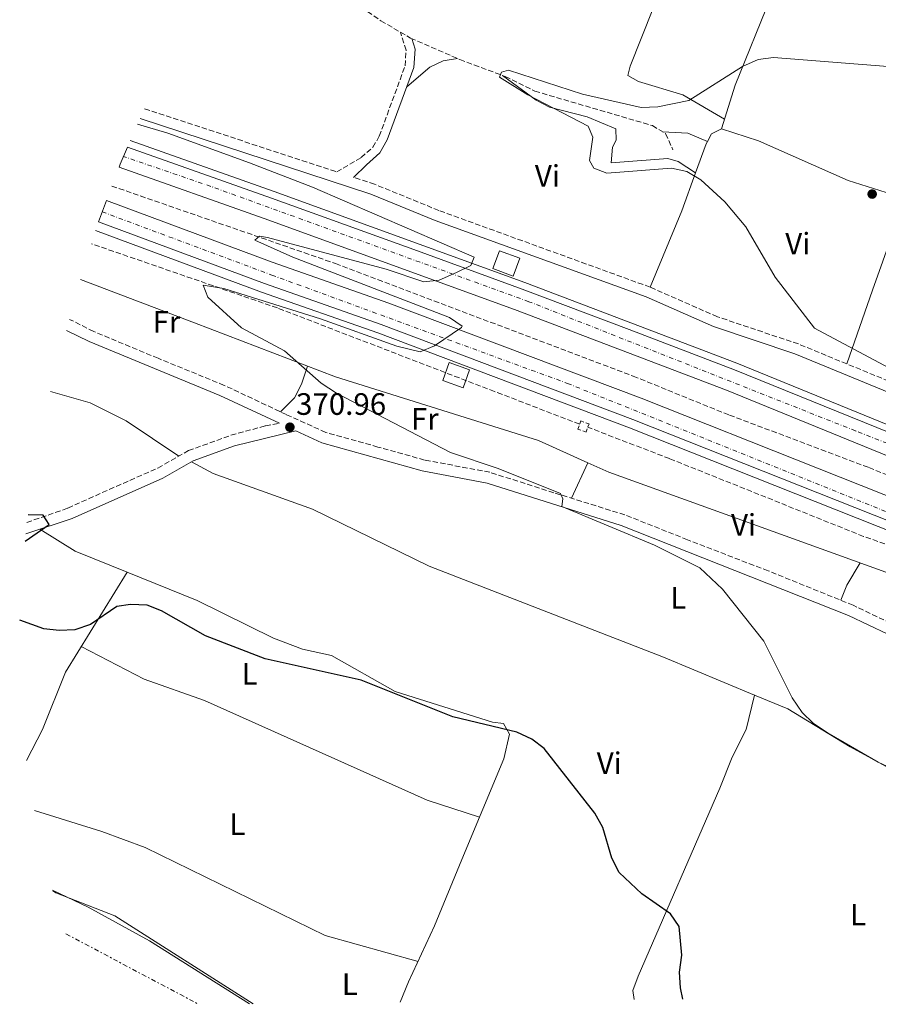
# Model space of a CAD drawing. Units: metres. Extents: x 573729 to 577183, y 4691816 to 4694159.
# Drawn here: x 574377 to 574655, y 4691816 to 4692135 of the extents above; entities that cross this region are included whole.
import ezdxf
from ezdxf.enums import TextEntityAlignment as Align

# ---------------------------------------------------------------- set-up
doc = ezdxf.new("R2010")
doc.units = ezdxf.units.M
doc.header["$MEASUREMENT"] = 0
for name, pattern in [('DGN Style 2', [1.7399219301090239, 1.043953158065414, -0.6959687720436097]), ('DGN Style 3', [2.435890702152634, 1.739921930109024, -0.6959687720436097]), ('DGN Style 4', [2.7856150101045474, 1.391937544087219, -0.6959687720436097, 0.001739921930109024, -0.6959687720436097]), ('DGN Style 7', [3.4798438602180486, 1.565929737098122, -0.6959687720436097, 0.5219765790327072, -0.6959687720436097])]:
    doc.linetypes.add(name, pattern=pattern)
for name, color, linetype, lineweight in [('Autopista', 135, 'Continuous', 0), ('autovía', 7, 'DGN Style 4', 0), ('Camino', 7, 'DGN Style 3', 0), ('Construcción sin especificar', 1, 'Continuous', 0), ('Cota de punto acotado terreno', 7, 'Continuous', 0), ('Curva de nivel directora', 30, 'Continuous', 30), ('Curva de nivel intermedia', 30, 'Continuous', 0), ('Etiqueta de uso rústico', 92, 'Continuous', 0), ('Línea blanca (vial)', 7, 'Continuous', 13), ('Línea de asfalto', 7, 'Continuous', 13), ('Línea de cambio de uso (parcela vista)', 92, 'Continuous', 0), ('Línea eléctrica', 6, 'DGN Style 7', 0), ('Margen derecho', 7, 'Continuous', 0), ('Pontón-alcantarilla (pasos de agua)', 1, 'DGN Style 2', 0), ('Punto acotado terreno (símbolo)', 7, 'Continuous', 0), ('Vaguada', 142, 'DGN Style 3', 13)]:
    doc.layers.add(name, color=color, linetype=linetype, lineweight=lineweight)
doc.styles.add('Style-Arial', font='arial.ttf')

# ---------------------------------------------------------------- blocks, each defined once
blk = doc.blocks.new('5PATER')
at = {"layer": 'Punto acotado terreno (símbolo)', "linetype": 'Continuous', "lineweight": 0}
h = blk.add_hatch(color=51, dxfattribs=at)
edge = h.paths.add_edge_path()
edge.add_ellipse((0, 0), major_axis=(-0.1095731443231308, -0.1110710700762829), ratio=0.9994222409660317, start_angle=0, end_angle=360)

msp = doc.modelspace()

# ---------------------------------------------------------------- linework, layer by layer
at = {"layer": 'Autopista', "color": 135, "linetype": 'Continuous', "lineweight": 0}
msp.add_polyline3d([(574723.6800000002, 4691966.980000001, 366.25), (574605.5700000009, 4692015.2, 369.1499999999942), (574537.0699999993, 4692041.210000001, 369.9700000000012), (574456.0799999975, 4692070.670000004, 371.2100000000065), (574409.0859671991, 4692087.311791437, 371.9557000000059), (574409.4803959685, 4692088.256836538, 0), (574411.7959127009, 4692093.763107697, 371.9802000000054), (574458.4600000002, 4692077.330000001, 371.2100000000065), (574505.6900000018, 4692060.210000002, 370.3899999999995), (574539.5300000003, 4692047.830000001, 369.9700000000012), (574574.1599999999, 4692034.789999999, 369.3500000000058), (574608.1700000026, 4692021.78, 369.1499999999942), (574645.7700000006, 4692006.480000001, 368.1100000000006), (574684.39, 4691990.920000002, 367.4900000000052)], dxfattribs=at)
msp.add_polyline3d([(575008.5399999983, 4691822.59, 362.1000000000058), (574991.940000002, 4691822.410000001, 362.3500000000058), (574905.0399999982, 4691864.120000003, 363.9900000000052), (574867.5799999988, 4691883.109999999, 364.0200000000041), (574791.3200000012, 4691917.330000003, 365.8500000000058), (574689.2699999994, 4691960.440000002, 367.0899999999965), (574575.32, 4692005.7, 369.2599999999948), (574493.8500000021, 4692036.440000001, 370.3999999999942), (574456.14, 4692049.670000001, 370.6000000000058), (574402.4195964149, 4692069.658779578, 372.2531000000017), (574404.9997878181, 4692076.514183685, 372.2495000000054), (574458.63, 4692056.56, 370.6000000000058), (574496.36, 4692043.330000003, 370.3999999999942), (574577.9699999986, 4692012.530000002, 369.2599999999948), (574692.05, 4691967.220000001, 367.0899999999965), (574794.239999998, 4691924.039999999, 365.8500000000058), (574870.7300000003, 4691889.719999999, 364.0200000000041), (574908.2700000004, 4691870.840000001, 363.9900000000052), (575004.629999999, 4691824.590000001, 362.179999999993)], close=True, dxfattribs=at)
at = {"layer": 'autovía', "color": 7, "linetype": 'DGN Style 4', "lineweight": 0}
for points in [[(575042.4799999989, 4691822.95, 361.8600000000005), (574964.4899999968, 4691861.770000001, 363.429999999993), (574811.1800000002, 4691933.489999999, 365.1699999999982), (574729.9999999985, 4691969.38, 366.229999999996), (574647.3199999991, 4692001.989999998, 368.1100000000005), (574541.7100000012, 4692043.780000002, 369.9400000000024), (574438.760000001, 4692081.109999999, 371.5200000000041), (574410.5340555719, 4692090.7624265, 371.9088000000047)], [(574403.6253129969, 4692072.862291694, 371.7388000000064), (574458.5300000012, 4692052.399999999, 370.6000000000059), (574554.1499999978, 4692017.350000003, 369.570000000007), (574751.6599999996, 4691937.820000002, 366.3500000000059), (574815.7199999976, 4691910.609999999, 365.300000000003), (575000.9499999993, 4691822.500000001, 362.2200000000012)]]:
    msp.add_polyline3d(points, dxfattribs=at)
at = {"layer": 'Camino', "color": 7, "linetype": 'DGN Style 3', "lineweight": 0}
for points in [[(574417.3552940453, 4692106.20618207, 368.8723000000027), (574479.4999999994, 4692085.800000001, 367.2499999999999), (574487.4299999999, 4692090.430000001, 366.6300000000047), (574491.2199999986, 4692093.77, 366.5899999999966), (574493.2800000015, 4692097.330000003, 366.6300000000047), (574501.6400000012, 4692120.120000003, 366.429999999993), (574501.980000001, 4692125.149999999, 366.4999999999999), (574500.1000000011, 4692131.020000001, 366.0099999999947)], [(574713.4600000003, 4692010.239999998, 363.4600000000065), (574703.5799999986, 4692005.120000003, 363.6699999999984), (574698.7199999993, 4692003.91, 363.9100000000034), (574690.7499999986, 4692005.260000003, 364.4900000000054), (574664.8399999985, 4692015.300000001, 365.7299999999959), (574628.8699999999, 4692030.090000002, 365.1100000000007), (574602.6800000003, 4692038.9, 365.9400000000023), (574580.8899999995, 4692048.489999999, 366.3500000000059), (574512.589999999, 4692073.280000002, 367.3899999999995), (574491.7699999984, 4692081.770000001, 367.5899999999966), (574484.920000002, 4692084.02, 367.3099999999978)], [(574674.4299999997, 4691932.460000001, 367.7200000000012), (574671.9200000018, 4691933.440000002, 367.4199999999984), (574646.5599999991, 4691945.520000001, 367.8300000000017), (574619.0599999975, 4691956.690000002, 368.4499999999972), (574592.9499999983, 4691966.750000001, 368.8699999999954), (574572.7199999976, 4691974.790000001, 369.070000000007), (574549.749999999, 4691981.960000001, 369.4900000000052), (574529.0300000011, 4691988.580000003, 369.8999999999943), (574507.9299999988, 4691992.54, 370.1100000000007), (574492.8599999992, 4691996.750000001, 370.5200000000041), (574475.9600000011, 4692001.49, 370.7299999999959), (574463.2600000009, 4692007.219999999, 370.7299999999959), (574443.1199999996, 4692016.710000002, 370.929999999993), (574421.690000001, 4692025.449999999, 371.3500000000058), (574400.8799999993, 4692034.149999999, 371.550000000003), (574393.0819299743, 4692038.069885468, 371.6376000000017)], [(574379.2630470014, 4691972.325197472, 374.7719000000071), (574392.5300000008, 4691976.99, 374.3899999999995), (574405.9400000018, 4691983.020000001, 373.3600000000005), (574421.6799999998, 4691989.949999999, 372.7400000000054), (574431.5399999992, 4691995.570000002, 372.1199999999953), (574445.2899999978, 4692000.54, 371.7100000000065), (574456.4499999981, 4692003.600000002, 371.5), (574460.980000001, 4692004.449999999, 371.1300000000047)]]:
    msp.add_polyline3d(points, dxfattribs=at)
at = {"layer": 'Construcción sin especificar', "color": 1, "linetype": 'Continuous', "lineweight": 0, "elevation": 370, "flags": 128}
for points in [[(574538.7199999997, 4692057.890000001), (574536.6100000005, 4692052.09), (574530.04, 4692054.470000001), (574532.1500000004, 4692060.279999999), (574538.7199999997, 4692057.890000001)], [(574522.4900000002, 4692021.689999999), (574520.3799999999, 4692015.890000001), (574513.8099999996, 4692018.27), (574515.9299999997, 4692024.08), (574522.4900000002, 4692021.689999999)]]:
    msp.add_lwpolyline(points, close=True, dxfattribs=at)
at = {"layer": 'Construcción sin especificar', "color": 1, "linetype": 'Continuous', "lineweight": 13, "elevation": 370, "flags": 128}
for points in [[(574536.6100000005, 4692052.09), (574530.04, 4692054.470000001), (574532.1500000004, 4692060.279999999), (574538.7199999997, 4692057.890000001), (574536.6100000005, 4692052.09)], [(574520.3799999999, 4692015.890000001), (574513.8099999996, 4692018.27), (574515.9299999997, 4692024.08), (574522.4900000002, 4692021.689999999), (574520.3799999999, 4692015.890000001)]]:
    msp.add_lwpolyline(points, dxfattribs=at)
at = {"layer": 'Curva de nivel directora', "color": 30, "linetype": 'Continuous', "lineweight": 30, "elevation": 375, "flags": 128}
for points in [[(574378.6728993498, 4691966.333327807), (574386.44, 4691971.699999999), (574384.4900000008, 4691974.720000002), (574379.6364320511, 4691974.831085182)], [(574591.529999999, 4691818.090000001), (574590.730000001, 4691821.779999999), (574590.369999999, 4691826.779999999), (574591.1099999987, 4691832.32), (574590.2799999996, 4691841.54), (574587.4499999997, 4691845.670000001), (574578.2599999988, 4691852.100000001), (574570.8800000004, 4691859.04), (574568.5400000003, 4691863.670000001), (574565.65, 4691873.650000001), (574563.0499999983, 4691878.26), (574546.5899999985, 4691899.210000004), (574542.5899999996, 4691902.220000001), (574537.8199999998, 4691904.500000001), (574517.0999999996, 4691909.390000002), (574487.4399999988, 4691921.260000001), (574456.3399999985, 4691928.220000001), (574437.0199999998, 4691935.619999999), (574422.8299999987, 4691943.730000001), (574418.1799999995, 4691945.57), (574412.7999999995, 4691945.82), (574408.4099999996, 4691945.140000001), (574399.8299999987, 4691939.289999999), (574394.7500000005, 4691937.630000001), (574389.7599999993, 4691937.36), (574384.7900000004, 4691937.900000001), (574376.9438375963, 4691940.712188901)]]:
    msp.add_lwpolyline(points, dxfattribs=at)
at = {"layer": 'Curva de nivel intermedia', "color": 30, "linetype": 'Continuous', "lineweight": 0, "flags": 128}
for points, elevation in [([(574684.0300000019, 4692008.58), (574634.1100000015, 4692035.239999999), (574621.3799999999, 4692051.67), (574611.8700000013, 4692067.96), (574605.120000001, 4692076.06), (574597.3600000006, 4692083.250000001), (574592.7400000005, 4692085.92), (574587.860000001, 4692087.02), (574566.9300000007, 4692085.4), (574562.6799999995, 4692087.01), (574561.2500000012, 4692089.480000001), (574562.4100000013, 4692097.010000001), (574560.8800000001, 4692100.58), (574541.290000001, 4692110.739999999), (574532.1400000004, 4692116.470000001), (574532.7800000017, 4692118.059999999), (574535.0400000014, 4692118.740000002), (574559.0000000005, 4692110.96), (574578.0199999996, 4692106.67), (574583.4100000008, 4692106.890000001), (574593.400000002, 4692108.84), (574610.8000000007, 4692119.859999998), (574615.8099999997, 4692122.160000001), (574620.7699999996, 4692122.779999999), (574663.3200000008, 4692119.480000001)], 365.0000000000001), ([(574673.5100000009, 4691886.009999999), (574654.6700000007, 4691894.74), (574638.7899999997, 4691903.909999998), (574633.6599999999, 4691907.34), (574630.0999999993, 4691910.849999999), (574626.8800000006, 4691915.560000001), (574617.6600000005, 4691933.970000001), (574604.3400000011, 4691950.729999999), (574597.040000001, 4691957.66), (574582.280000002, 4691964.970000001), (574552.3000000016, 4691977.459999999), (574552.6200000012, 4691979.989999999), (574551.9599999995, 4691981.659999999), (574531.7600000004, 4691989.789999999), (574516.2700000004, 4691994.970000001), (574479.3899999999, 4692014.219999999), (574474.5199999994, 4692017.449999999), (574462.6600000019, 4692027.930000001), (574448.7500000001, 4692035.359999999), (574437.7999999999, 4692045.259999999), (574436.3499999993, 4692049.100000001), (574443.0300000003, 4692048.069999998), (574474.2300000011, 4692038.240000002), (574499.0000000015, 4692029.34), (574506.5000000005, 4692027.579999999), (574511.1200000006, 4692029.480000001), (574519.8400000001, 4692035.429999999), (574520.0800000014, 4692035.84), (574515.9700000009, 4692038.659999998), (574465.3500000008, 4692058.220000001), (574452.9700000001, 4692063.739999999), (574454.5000000012, 4692064.949999999), (574457.0899999995, 4692064.58), (574495.51, 4692054.350000001), (574507.6900000018, 4692050.199999999), (574512.6600000006, 4692050.779999998), (574518.290000001, 4692053.259999999), (574522.8799999999, 4692055.539999999), (574523.9600000017, 4692058.189999999), (574471.6300000016, 4692080.800000001), (574451.3099999994, 4692088.689999999), (574424.8600000005, 4692098.369999999), (574415.0841896933, 4692101.229363871)], 370.0000000000001), ([(574387.6576322647, 4691853.092720113), (574388.6799999997, 4691852.499999999), (574407.7100000001, 4691845.060000001)], 380.0000000000001), ([(574407.7100000001, 4691845.060000001), (574452.5099999997, 4691816.59)], 380.0000000000001)]:
    msp.add_lwpolyline(points, dxfattribs=dict(at, elevation=elevation))
at = {"layer": 'Línea blanca (vial)', "color": 7, "linetype": 'Continuous', "lineweight": 13}
for points in [[(574411.7959127005, 4692093.763107697, 371.9802000000055), (574458.4599999997, 4692077.330000003, 371.2100000000063), (574505.6900000013, 4692060.210000004, 370.3899999999995), (574539.5299999998, 4692047.830000003, 369.9700000000013), (574574.1599999993, 4692034.79, 369.3500000000058), (574608.1700000021, 4692021.780000002, 369.1499999999942), (574645.7700000001, 4692006.480000001, 368.1100000000005), (574684.3899999995, 4691990.920000002, 367.4900000000054), (574726.4200000021, 4691973.500000001, 366.25), (574771.2499999988, 4691954.460000002, 366.050000000003), (574811.1700000013, 4691936.330000003, 365.2200000000011), (574853.9499999982, 4691917.620000001, 364.1900000000023), (574890.8199999997, 4691900.510000004, 363.770000000004), (574921.1999999981, 4691885.640000001, 364.3899999999995), (575012.4200000003, 4691842.350000001, 362.4100000000035), (575050.8000000005, 4691823.04, 361.7400000000054)], [(575034.8999999972, 4691822.870000003, 361.9600000000065), (575009.2100000005, 4691835.789999999, 362.4100000000035), (574918.0699999988, 4691879.050000001, 364.3899999999995), (574887.7799999998, 4691894.120000001, 363.770000000004), (574851.0399999979, 4691911.170000004, 364.1900000000023), (574768.41, 4691947.980000002, 366.050000000003), (574723.6799999997, 4691966.980000001, 366.25), (574605.5700000004, 4692015.2, 369.1499999999942), (574537.0699999988, 4692041.210000001, 369.9700000000013), (574456.079999997, 4692070.670000004, 371.2100000000063), (574409.0859671986, 4692087.311791437, 371.955700000006)], [(575008.5399999977, 4691822.590000001, 362.1000000000058), (575004.6299999984, 4691824.590000001, 362.1799999999931), (574908.2699999998, 4691870.840000002, 363.9900000000052), (574870.73, 4691889.720000001, 364.0200000000042), (574794.2399999975, 4691924.039999999, 365.8500000000058), (574692.0499999997, 4691967.220000001, 367.0899999999965), (574577.9699999981, 4692012.530000002, 369.2599999999948), (574496.3599999994, 4692043.330000003, 370.3999999999942), (574458.6299999995, 4692056.560000001, 370.6000000000059), (574404.9997878176, 4692076.514183686, 372.2495000000053)], [(574991.9400000017, 4691822.410000003, 362.3500000000058), (574905.0399999977, 4691864.120000003, 363.9900000000052), (574867.5799999983, 4691883.11, 364.0200000000042), (574791.3200000006, 4691917.330000003, 365.8500000000058), (574689.269999999, 4691960.440000003, 367.0899999999965), (574575.3199999994, 4692005.700000001, 369.2599999999948), (574493.8500000016, 4692036.440000001, 370.3999999999942), (574456.1399999995, 4692049.670000002, 370.6000000000059), (574402.4195964145, 4692069.658779578, 372.2531000000017)]]:
    msp.add_polyline3d(points, dxfattribs=at)
at = {"layer": 'Línea de asfalto', "color": 7, "linetype": 'Continuous', "lineweight": 13}
for points in [[(574412.7134627204, 4692095.945030695, 371.9472999999999), (574459.2300000008, 4692079.469999999, 371.2100000000063), (574540.3199999988, 4692049.969999999, 369.9700000000013), (574608.9999999992, 4692023.890000001, 369.1499999999942), (574727.3000000005, 4691975.590000001, 366.25), (574772.1700000018, 4691956.54, 366.050000000003), (574854.879999998, 4691919.690000001, 364.1900000000023), (574891.800000001, 4691902.559999999, 363.770000000004), (574922.1999999994, 4691887.690000002, 364.3899999999995), (575022.6200000016, 4691840.460000001, 362.2299999999959), (575056.7100000004, 4691823.109999999, 361.3000000000029)], [(574985.3000000007, 4691822.330000004, 362.4499999999971), (574903.6499999975, 4691861.649999999, 363.9900000000052), (574866.3099999987, 4691880.440000001, 364.0200000000042), (574790.1400000005, 4691914.61, 365.8500000000058), (574688.1499999991, 4691957.710000002, 367.0899999999965), (574574.2499999988, 4692002.940000003, 369.2599999999948), (574492.839999999, 4692033.660000001, 370.3999999999942), (574455.1400000005, 4692046.890000001, 370.6000000000059), (574401.4743590123, 4692066.861724988, 372.2516999999935)]]:
    msp.add_polyline3d(points, dxfattribs=at)
at = {"layer": 'Línea de cambio de uso (parcela vista)', "color": 92, "linetype": 'Continuous', "lineweight": 0, "extrusion": (-0.08345695280768248, -0.4028362191626788, 0.9114592242984731), "elevation": -1937768.961893994, "flags": 128}
msp.add_lwpolyline([(-389213.0552009931, 4294122.745893682), (-389219.7838785226, 4294124.252977856), (-389227.9657943936, 4294122.964663966)], dxfattribs=at)
at = {"layer": 'Línea de cambio de uso (parcela vista)', "color": 92, "linetype": 'Continuous', "lineweight": 0, "extrusion": (-0.135440678297179, 0.01151599989776434, 0.9907185293557171), "elevation": -23429.74722746829, "flags": 128}
msp.add_lwpolyline([(-4723911.158982581, 173446.3064472441), (-4723909.301150346, 173443.2629550391), (-4723906.686557812, 173442.1300137785)], dxfattribs=at)
at = {"layer": 'Línea de cambio de uso (parcela vista)', "color": 92, "linetype": 'Continuous', "lineweight": 0, "extrusion": (0.005037079353489575, 0.01595075168636148, 0.9998600908888337), "elevation": 78100.9515178761, "flags": 128}
msp.add_lwpolyline([(865005.9830593417, -4646679.901055835), (865005.9830593417, -4646679.895077542)], dxfattribs=at)
at = {"layer": 'Línea de cambio de uso (parcela vista)', "color": 92, "linetype": 'Continuous', "lineweight": 0, "extrusion": (-0.5710228970593313, 0.2568328449107838, 0.7797241440464707), "elevation": 877258.3100355522, "flags": 128}
msp.add_lwpolyline([(-4514878.267140162, -1091887.173293791), (-4514877.419113938, -1091887.24676176), (-4514867.525903476, -1091886.351889949)], dxfattribs=at)
at = {"layer": 'Línea de cambio de uso (parcela vista)', "color": 92, "linetype": 'Continuous', "lineweight": 0, "extrusion": (0.2636953203912224, -0.03892951344803103, 0.9638201445220317), "elevation": -30791.48825505606, "flags": 128}
msp.add_lwpolyline([(4725693.227092003, 112703.735943141), (4725680.407811088, 112706.5109965724), (4725654.448909358, 112713.2638641897)], dxfattribs=at)
at = {"layer": 'Línea de cambio de uso (parcela vista)', "color": 92, "linetype": 'Continuous', "lineweight": 0, "extrusion": (0.07659647072107191, -0.05106428946468178, 0.9957536939497353), "elevation": -195223.4506824595, "flags": 128}
msp.add_lwpolyline([(4222779.911493037, 2115619.140540695), (4222779.911493037, 2115619.13836814)], dxfattribs=at)
at = {"layer": 'Línea de cambio de uso (parcela vista)', "color": 92, "linetype": 'Continuous', "lineweight": 0, "extrusion": (-0.9393711515148563, 0.3357854307237688, 0.06949808785359597), "elevation": 1035734.107013158, "flags": 128}
msp.add_lwpolyline([(-4611659.518642727, -71789.5109164613), (-4611684.794283102, -71791.61600639037), (-4611716.306060596, -71792.19731193793)], dxfattribs=at)
at = {"layer": 'Línea de cambio de uso (parcela vista)', "color": 92, "linetype": 'Continuous', "lineweight": 0, "extrusion": (0.02664042058001798, 0.0572794783753194, 0.9980026800306557), "elevation": 284429.2183622148, "flags": 128}
msp.add_lwpolyline([(1457713.511185609, -4487645.654570476), (1457713.511185609, -4487658.3184897)], dxfattribs=at)
at = {"layer": 'Línea de cambio de uso (parcela vista)', "color": 92, "linetype": 'Continuous', "lineweight": 0, "extrusion": (0.084436409830192, 0.1830444332693459, 0.9794719128918868), "elevation": 907704.8499448246, "flags": 128}
msp.add_lwpolyline([(1443734.909531525, -4408639.680292284), (1443753.031571475, -4408638.771475045), (1443766.414543512, -4408640.507752521)], dxfattribs=at)
at = {"layer": 'Línea de cambio de uso (parcela vista)', "color": 92, "linetype": 'Continuous', "lineweight": 0, "extrusion": (0.5020586686723565, -0.227811580154119, 0.8342895044039715), "elevation": -780068.6638105803, "flags": 128}
msp.add_lwpolyline([(4510122.445673158, 1181097.548614959), (4510114.058500562, 1181098.673175242), (4510108.812206531, 1181098.491794551)], dxfattribs=at)
at = {"layer": 'Línea de cambio de uso (parcela vista)', "color": 92, "linetype": 'Continuous', "lineweight": 0, "extrusion": (0.01763669715434063, 0.02939448254904459, 0.9994122829489139), "elevation": 148422.9417295556, "flags": 128}
msp.add_lwpolyline([(1921438.395536131, -4316300.213932225), (1921438.395536131, -4316300.216849415)], dxfattribs=at)
at = {"layer": 'Línea de cambio de uso (parcela vista)', "color": 92, "linetype": 'Continuous', "lineweight": 0, "elevation": 371.5299999999988, "flags": 128}
msp.add_lwpolyline([(574614.7000000002, 4691916.5), (574614.6995000001, 4691916.4978)], dxfattribs=at)
at = {"layer": 'Línea de cambio de uso (parcela vista)', "color": 92, "linetype": 'Continuous', "lineweight": 0}
for points in [[(574604.9699999997, 4692102.9, 364.1100000000006), (574591.4600000001, 4692110.699999999, 365.1399999999995), (574577.1200000001, 4692115.050000001, 365.5399999999936), (574573.7100000001, 4692116.930000001, 365.5500000000029), (574574.4199999999, 4692120, 365.9700000000012), (574581.7300000004, 4692138.460000001, 365.9700000000012), (574589.8399999999, 4692156.539999999, 368.5099999999948), (574599.8399999999, 4692180.859999999, 373.5), (574615.1900000004, 4692223.92, 382), (574617.1100000005, 4692227.970000001, 382.5), (574620.8499999996, 4692229.82, 382.5), (574633.9500000002, 4692228.26, 381.0500000000029), (574636.6418000003, 4692227.635299999, 380.9193999999989)], [(574650.3903999999, 4692212.5396, 377.25), (574647.4900000002, 4692209.51, 376.4199999999983), (574642.7100000001, 4692200.26, 375.4199999999983), (574620.0099999999, 4692142.49, 366.3000000000029), (574608.4299999997, 4692113.9, 363.9199999999983), (574603.9617999997, 4692099.6757, 364.1598999999987)], [(574518.6200000001, 4692122.49, 364.5800000000018), (574513.9100000003, 4692121.74, 365), (574509.6500000004, 4692119.66, 366.2400000000052), (574502.1900000004, 4692113.350000001, 366.4799999999959)], [(574533.1200000001, 4692116.980000001, 363.6000000000058), (574544.0099999999, 4692109.01, 365.2400000000052), (574548.3799999999, 4692106.77, 365.5), (574560.5099999999, 4692103.619999999, 365.0299999999988), (574569.8499999996, 4692099.699999999, 364.820000000007), (574569.8899999997, 4692096.07, 364.820000000007), (574568.7199999997, 4692093.810000001, 364.820000000007), (574568.25, 4692088.689999999, 364.6199999999953), (574586.5999999996, 4692090.08, 364.7100000000065), (574589.9299999997, 4692089.180000001, 364.6199999999953), (574595.6381999999, 4692085.5112, 364.1101999999955)], [(574663.4588000001, 4692077.186600001, 362.5675000000047), (574644.9400000004, 4692083.01, 362.7200000000012), (574615.9500000002, 4692095.880000001, 363.3399999999965), (574604.0099999999, 4692099.699999999, 364.1699999999983), (574603.9617999997, 4692099.6757, 364.1637000000046)], [(574560.7599, 4691991.649800001, 368.5807000000059), (574544.7999999998, 4691998.880000001, 368.9799999999959), (574479.0899999999, 4692019.480000001, 369.8600000000006), (574433.4800000004, 4692036.92, 371.1600000000035), (574396.6245999997, 4692051.0111, 371.2305000000051)], [(574470.0599999996, 4692022.930000001, 370.1100000000006), (574468.1600000003, 4692017.09, 370.320000000007), (574465.8899999997, 4692012.66, 371.3099999999977), (574461.3399999999, 4692008.119999999, 370.75)], [(574428.4699999997, 4691993.82, 372.3099999999977), (574411.3799999999, 4692005.220000001, 372.9799999999959), (574399.7400000002, 4692011.07, 373.1399999999995), (574386.9312000005, 4692014.7246, 373.2642000000051)], [(574614.6995000001, 4691916.4978, 371.5314000000071), (574585.25, 4691928.699999999, 372.1399999999995), (574509.3899999997, 4691958.17, 372.5500000000029), (574471.6299999999, 4691976.65, 372.1399999999995), (574439.5499999998, 4691988.180000001, 372.7700000000041), (574432.5599999996, 4691992, 372.1499999999942)], [(574677.7599999999, 4691948.060000001, 365.1000000000058), (574662.2800000003, 4691954.430000001, 367.2400000000052), (574567.5800000001, 4691988.560000001, 368.4100000000035), (574560.7599, 4691991.649800001, 368.5807000000059)], [(574379.1321, 4691895.3498, 377.9729999999981), (574384.2800000003, 4691905.34, 377.4199999999983), (574391.79, 4691923.890000001, 376.4400000000023), (574411.7385, 4691956.247500001, 374.8101000000024)], [(574500.0700000003, 4691817.100000001, 380.2899999999936), (574502.7199999997, 4691823.680000001, 380.1000000000058), (574511.1900000004, 4691841.77, 379.1000000000058), (574519.9900000002, 4691863.310000001, 378.2799999999988), (574533.5899999999, 4691895.880000001, 374.9799999999959), (574535.3600000005, 4691903.800000001, 374.1499999999942), (574533.4900000002, 4691907.279999999, 374.1499999999942), (574529.9000000004, 4691907.75, 373.9400000000023), (574498.3899999997, 4691917.66, 374.1499999999942), (574477.8600000005, 4691929.24, 374.1499999999942), (574468.4100000003, 4691931.359999999, 374.1499999999942), (574459.0700000003, 4691934.930000001, 374.1499999999942), (574434.4100000003, 4691947.109999999, 374.5599999999977), (574411.7385, 4691956.247500001, 374.8068000000058)], [(574396.8799999999, 4691932.140000001, 376.0200000000041), (574417.2000000002, 4691921.59, 375.5500000000029), (574436.7400000002, 4691914.75, 375.820000000007), (574508.8200000003, 4691882.5, 376.0200000000041), (574525.6799999997, 4691876.949999999, 376.8999999999942)], [(574614.6995000001, 4691916.4978, 371.5299999999988), (574611.9900000002, 4691905.380000001, 371.7100000000065), (574607.4400000004, 4691896.41, 372.3399999999965), (574603.4299999997, 4691886.300000001, 372.6399999999995), (574577.0199999996, 4691825.52, 376.1999999999971), (574575.3399999999, 4691820.83, 376.4700000000012), (574575.7000000002, 4691817.92, 376.3800000000047)], [(574718.6699999999, 4691861.439999999, 371.3099999999977), (574708.4800000004, 4691868.52, 370.8999999999942), (574690.5899999999, 4691876.41, 370.6499999999942), (574665.5999999996, 4691888.880000001, 370.7299999999959), (574645.6299999999, 4691899.720000001, 370.8999999999942), (574625.4100000003, 4691912.060000001, 371.3099999999977), (574614.6995000001, 4691916.4978, 371.5314000000071)], [(574381.7260999996, 4691879.099400001, 378.6469999999972), (574403.5, 4691872.32, 378.570000000007), (574417.5899999999, 4691867.15, 378.3699999999953), (574475.7400000002, 4691838.710000001, 377.8099999999977), (574505.8099999996, 4691830.289999999, 379.7299999999959)], [(574451.3399999999, 4691816.57, 380.4600000000065), (574418.9400000004, 4691836.939999999, 380.3300000000018), (574399.0599999996, 4691847.84, 380.6999999999971), (574387.5723000001, 4691853.374100001, 380.6022999999986)]]:
    msp.add_polyline3d(points, dxfattribs=at)
at = {"layer": 'Línea eléctrica', "color": 6, "linetype": 'DGN Style 7', "lineweight": 0, "extrusion": (-0.003122081749973362, 0.001656384105315657, 0.9999937544791179), "elevation": 6358.865138458202, "flags": 128}
msp.add_lwpolyline([(574390.258562638, 4691835.111679915), (574433.2494103771, 4691812.30352887)], dxfattribs=at)
at = {"layer": 'Margen derecho', "color": 7, "linetype": 'Continuous', "lineweight": 0}
for points in [[(574484.920000002, 4692084.02, 367.3099999999978), (574489.1099999985, 4692088.11, 366.6300000000047), (574493.4499999993, 4692091.940000001, 366.5899999999966), (574495.8799999988, 4692096.109999999, 366.6300000000047), (574504.4499999986, 4692119.520000001, 366.429999999993), (574504.86, 4692125.5, 366.4999999999999), (574503.7600000001, 4692128.949999999, 366.0099999999947)], [(574415.9316861003, 4692103.086537698, 369.3104000000021), (574490.5900000005, 4692078.57, 367.5899999999966), (574511.3599999998, 4692070.100000003, 367.3899999999995), (574579.6199999999, 4692045.320000002, 366.3500000000059), (574601.4499999987, 4692035.720000001, 365.9400000000023), (574627.6700000018, 4692026.890000001, 365.1100000000007), (574663.5799999977, 4692012.140000001, 365.7299999999959), (574689.839999999, 4692001.960000002, 364.4900000000054), (574697.2799999998, 4692000.690000002, 364.0899999999966), (574696.0411183808, 4691992.257612213, 363.6704000000027), (574696.0399999993, 4691992.25, 363.6699999999984)], [(574460.980000001, 4692004.449999999, 371.1300000000047), (574441.66, 4692013.399999999, 370.929999999993), (574399.3700000005, 4692030.86, 371.550000000003), (574392.0324200174, 4692034.405643502, 371.6255999999995)], [(574378.9019032607, 4691968.65844354, 374.7387000000018), (574393.8699999996, 4691973.630000001, 374.3899999999995), (574423.3000000003, 4691986.720000001, 372.7400000000054), (574433.0599999991, 4691992.280000002, 372.1199999999953), (574446.3899999997, 4691997.100000002, 371.7100000000065), (574466.2499999994, 4692002.010000003, 370.9199999999984), (574474.7199999985, 4691998.09, 370.7299999999959), (574507.1099999985, 4691989.02, 370.1100000000007), (574528.1399999993, 4691985.080000004, 369.8999999999943), (574571.5199999998, 4691971.38, 369.070000000007), (574645.1000000017, 4691942.220000001, 367.8300000000017), (574670.489999999, 4691930.13, 367.4199999999984), (574697.4699999976, 4691919.590000001, 367.6300000000047), (574736.4800000004, 4691902.449999999, 367.7500000000001)]]:
    msp.add_polyline3d(points, dxfattribs=at)
at = {"layer": 'Pontón-alcantarilla (pasos de agua)', "color": 1, "linetype": 'DGN Style 2', "lineweight": 0}
msp.add_polyline3d([(574560.1600000003, 4692001.59, 368.1199999999953), (574557.5300000003, 4692002.58, 368.3300000000018), (574558.5099999999, 4692005.210000001, 368.1199999999953), (574561.1399999997, 4692004.230000001, 367.9199999999983), (574560.1600000003, 4692001.59, 368.1199999999953)], dxfattribs=at)
at = {"layer": 'Vaguada', "color": 142, "linetype": 'DGN Style 3', "lineweight": 13}
for points in [[(574448.9340000004, 4692161.210999999, 366.1208999999944), (574481.54, 4692143.33, 365.3999999999942), (574493.79, 4692134.680000001, 365.1000000000058), (574503.4000000004, 4692129.109999999, 364.8899999999995), (574519.3600000005, 4692122.17, 364.570000000007), (574534.04, 4692116.630000001, 363.5299999999988), (574543.5999999996, 4692111.92, 362.9100000000035), (574581.6299999999, 4692100.76, 363.5099999999948), (574585.9199999999, 4692098.180000001, 363.7299999999959), (574588.2800000003, 4692092.939999999, 363.5299999999988)], [(574406.7643999998, 4692081.202600001, 370.241200000004), (574479.0800000001, 4692056.130000001, 369.0099999999948), (574575.4000000004, 4692019.710000001, 367.929999999993), (574606.54, 4692007.08, 367.3099999999977), (574651.7000000002, 4691990.100000001, 366.4400000000023), (574688.5199999996, 4691975.01, 365.929999999993)], [(574558.1100000005, 4692004.140000001, 367.6499999999942), (574530.5499999998, 4692014.720000001, 368.4100000000035), (574460.3200000003, 4692041.74, 369.0399999999936), (574400.1497999998, 4692062.5374, 370.3119000000006)], [(574676.4400000004, 4691955.27, 366.070000000007), (574663.7800000003, 4691962.939999999, 366.3800000000047), (574649.9500000002, 4691967.83, 366.4799999999959), (574587.1600000003, 4691992.99, 366.9100000000035), (574560.7400000002, 4692003.16, 367.6499999999942)]]:
    msp.add_polyline3d(points, dxfattribs=at)

# ---------------------------------------------------------------- block references
at = {"layer": 'Punto acotado terreno (símbolo)', "color": 7, "linetype": 'Continuous', "lineweight": 0, "xscale": 10, "yscale": 10, "zscale": 10}
for p in [(574652.7399999973, 4692078.61, 362.929999999993), (574464.3599999984, 4692003.160000003, 370.9600000000065)]:
    msp.add_blockref('5PATER', p, dxfattribs=at)

# ---------------------------------------------------------------- texts
at = {"layer": 'Cota de punto acotado terreno', "color": 7, "linetype": 'Continuous', "lineweight": 0, "style": 'Style-Arial'}
msp.add_text('370.96', height=7.000000000000002, dxfattribs=at).set_placement((574466.3500000027, 4692007.16, 370.9600000000065))
at = {"layer": 'Etiqueta de uso rústico', "color": 92, "linetype": 'Continuous', "lineweight": 0, "style": 'Style-Arial'}
for s, p in [('Vi', (574547.6789322183, 4692084.490009997, 365.8300000000018)), ('Vi', (574628.678932217, 4692062.560009998, 364.4400000000023)), ('Fr', (574424.4436852671, 4692037.250009999, 371.2799999999988)), ('Fr', (574507.983685267, 4692005.850009999, 369.7899999999936)), ('Vi', (574611.1289322207, 4691971.550010001, 368.070000000007)), ('L', (574590.0014203793, 4691947.950009999, 370.8500000000058)), ('L', (574451.311420381, 4691923.390009998, 375.2799999999988)), ('Vi', (574567.68893222, 4691894.430009997, 374.3600000000006)), ('L', (574447.3914203802, 4691874.680009997, 376.9199999999983)), ('L', (574648.17142038, 4691845.410009998, 371.8999999999942)), ('L', (574483.7514203779, 4691822.930009998, 379.0800000000018))]:
    msp.add_text(s, height=7.000000000000002, dxfattribs=at).set_placement(p, align=Align.MIDDLE_CENTER)

doc.saveas('drawing.dxf')
